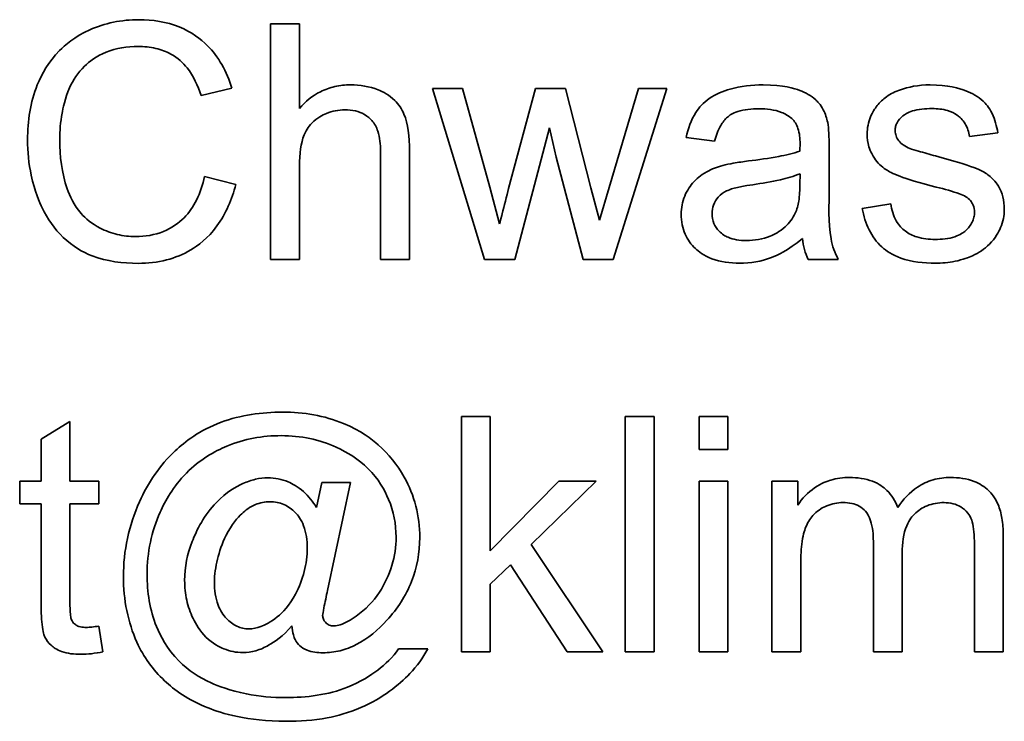
# Model space of a CAD drawing. Units: millimetres. Extents: x -18 to 2518, y -454 to 2362.
# Drawn here: x 2354 to 2360, y 1326 to 1331 of the extents above; entities that cross this region are included whole.
import ezdxf

# ---------------------------------------------------------------- set-up
doc = ezdxf.new("R2010")
doc.units = ezdxf.units.MM
doc.layers.add('Widoczne (ISO)', color=7, linetype='Continuous', lineweight=35, true_color=0xe60000)

msp = doc.modelspace()

# ---------------------------------------------------------------- linework, layer by layer
at = {"layer": 'Widoczne (ISO)'}
for p, q in [((2355.4177, 1330.4768), (2355.2337, 1330.4768)), ((2355.2337, 1330.4768), (2355.2337, 1328.9768)), ((2355.4177, 1329.9383), (2355.4177, 1330.4768)), ((2354.7912, 1330.0194), (2354.9867, 1330.0663)), ((2356.4559, 1330.064), (2356.2661, 1330.064)), ((2356.2661, 1330.064), (2356.5965, 1328.9768)), ((2356.6296, 1329.4364), (2356.4559, 1330.064)), ((2356.9223, 1330.064), (2356.7497, 1329.4272)), ((2357.1121, 1330.064), (2356.9223, 1330.064)), ((2357.2745, 1329.4329), (2357.1121, 1330.064)), ((2357.5774, 1330.064), (2357.3899, 1329.4352)), ((2357.4151, 1328.9768), (2357.7569, 1330.064)), ((2357.7569, 1330.064), (2357.5774, 1330.064)), ((2356.7886, 1328.9768), (2357.0104, 1329.8136)), ((2357.0104, 1329.8136), (2357.0527, 1329.6273)), ((2357.8815, 1329.753), (2358.0622, 1329.729)), ((2359.6857, 1329.7588), (2359.8663, 1329.7828)), ((2355.9345, 1329.665), (2355.9345, 1328.9768)), ((2356.1186, 1328.9768), (2356.1186, 1329.665)), ((2357.0527, 1329.6273), (2357.2253, 1328.9768)), ((2358.7916, 1329.4318), (2358.7916, 1329.6776)), ((2355.4177, 1328.9768), (2355.4177, 1329.5713)), ((2355.0119, 1329.4535), (2354.8129, 1329.5038)), ((2358.6064, 1329.5221), (2358.6052, 1329.4546)), ((2356.6925, 1329.2031), (2356.6296, 1329.4364)), ((2357.3282, 1329.226), (2357.2745, 1329.4329)), ((2357.3899, 1329.4352), (2357.3282, 1329.226)), ((2359.1849, 1329.33), (2359.0031, 1329.3014)), ((2355.2337, 1328.9768), (2355.4177, 1328.9768)), ((2355.9345, 1328.9768), (2356.1186, 1328.9768)), ((2356.5965, 1328.9768), (2356.7886, 1328.9768)), ((2357.2253, 1328.9768), (2357.4151, 1328.9768)), ((2358.6578, 1328.9768), (2358.8499, 1328.9768)), ((2353.9558, 1327.9436), (2353.7717, 1327.8327)), ((2353.9558, 1327.564), (2353.9558, 1327.9436)), ((2356.6334, 1327.9768), (2356.4493, 1327.9768)), ((2356.4493, 1327.9768), (2356.4493, 1326.4768)), ((2356.6334, 1327.1216), (2356.6334, 1327.9768)), ((2357.6761, 1327.9768), (2357.492, 1327.9768)), ((2357.492, 1327.9768), (2357.492, 1326.4768)), ((2357.6761, 1326.4768), (2357.6761, 1327.9768)), ((2358.1471, 1327.9768), (2357.963, 1327.9768)), ((2357.963, 1327.9768), (2357.963, 1327.7652)), ((2358.1471, 1327.7652), (2358.1471, 1327.9768)), ((2353.7717, 1327.8327), (2353.7717, 1327.564)), ((2357.963, 1327.7652), (2358.1471, 1327.7652)), ((2353.7717, 1327.564), (2353.6357, 1327.564)), ((2353.6357, 1327.564), (2353.6357, 1327.4211)), ((2354.1399, 1327.564), (2353.9558, 1327.564)), ((2354.1399, 1327.4211), (2354.1399, 1327.564)), ((2355.561, 1327.556), (2355.5255, 1327.3971)), ((2355.7439, 1327.556), (2355.561, 1327.556)), ((2355.5964, 1326.8689), (2355.7439, 1327.556)), ((2357.069, 1327.564), (2356.6334, 1327.1216)), ((2356.8929, 1327.1604), (2357.3079, 1327.564)), ((2357.3079, 1327.564), (2357.069, 1327.564)), ((2358.1471, 1327.564), (2357.963, 1327.564)), ((2357.963, 1327.564), (2357.963, 1326.4768)), ((2358.1471, 1326.4768), (2358.1471, 1327.564)), ((2358.5918, 1327.564), (2358.4272, 1327.564)), ((2358.4272, 1327.564), (2358.4272, 1326.4768)), ((2358.5918, 1327.4108), (2358.5918, 1327.564)), ((2353.6357, 1327.4211), (2353.7717, 1327.4211)), ((2353.7717, 1327.4211), (2353.7717, 1326.7946)), ((2353.9558, 1326.7843), (2353.9558, 1327.4211)), ((2353.9558, 1327.4211), (2354.1399, 1327.4211)), ((2359.0732, 1327.1822), (2359.0732, 1326.4768)), ((2359.9009, 1326.4768), (2359.9009, 1327.2222)), ((2357.3502, 1326.4768), (2356.8929, 1327.1604)), ((2359.7168, 1327.1616), (2359.7168, 1326.4768)), ((2359.2572, 1326.4768), (2359.2572, 1327.1079)), ((2356.6334, 1326.9078), (2356.7614, 1327.0324)), ((2356.7614, 1327.0324), (2357.1227, 1326.4768)), ((2358.6113, 1326.4768), (2358.6113, 1327.0404)), ((2356.6334, 1326.4768), (2356.6334, 1326.9078)), ((2354.1662, 1326.4779), (2354.1399, 1326.6414)), ((2356.2344, 1326.4962), (2356.0492, 1326.4962)), ((2356.4493, 1326.4768), (2356.6334, 1326.4768)), ((2357.1227, 1326.4768), (2357.3502, 1326.4768)), ((2357.492, 1326.4768), (2357.6761, 1326.4768)), ((2357.963, 1326.4768), (2358.1471, 1326.4768)), ((2358.4272, 1326.4768), (2358.6113, 1326.4768)), ((2359.0732, 1326.4768), (2359.2572, 1326.4768)), ((2359.7168, 1326.4768), (2359.9009, 1326.4768))]:
    msp.add_line(p, q, dxfattribs=at)
for points, knots in [([(2354.3945, 1330.503), (2354.3399, 1330.503), (2354.2857, 1330.4979), (2354.1803, 1330.4761), (2354.1302, 1330.46), (2353.9838, 1330.3943), (2353.923, 1330.3408), (2353.8193, 1330.2357), (2353.7757, 1330.156), (2353.7032, 1329.9768), (2353.6857, 1329.8577), (2353.6857, 1329.7382)], [-0.07915099, -0.07915099, -0.07915099, -0.07915099, -0.07377471, -0.07377471, -0.06856299, -0.06856299, -0.05797639, -0.05797639, -0.03584761, -0.03584761, 0, 0, 0, 0]), ([(2354.9867, 1330.0663), (2354.9713, 1330.1188), (2354.9507, 1330.1696), (2354.8979, 1330.2617), (2354.8671, 1330.3023), (2354.7882, 1330.3804), (2354.7304, 1330.4246), (2354.57, 1330.4899), (2354.4826, 1330.503), (2354.3945, 1330.503)], [-0.09727925, -0.09727925, -0.09727925, -0.09727925, -0.07387922, -0.07387922, -0.05191123, -0.05191123, -0.02642889, -0.02642889, 0, 0, 0, 0]), ([(2353.8903, 1329.7393), (2353.8903, 1329.7958), (2353.8954, 1329.8519), (2353.9109, 1329.934), (2353.925, 1330.0045), (2353.9758, 1330.1204), (2354.0073, 1330.1666), (2354.0802, 1330.2373), (2354.1243, 1330.2715), (2354.2509, 1330.3226), (2354.3203, 1330.3327), (2354.3899, 1330.3327)], [-0.1629164, -0.1629164, -0.1629164, -0.1629164, -0.0977781, -0.0977781, -0.0664923, -0.0664923, -0.0409156, -0.0409156, -0.0208804, -0.0208804, 0, 0, 0, 0]), ([(2354.3899, 1330.3327), (2354.4279, 1330.3327), (2354.4659, 1330.3291), (2354.5366, 1330.3128), (2354.5688, 1330.3009), (2354.6452, 1330.2588), (2354.6776, 1330.227), (2354.7426, 1330.1449), (2354.771, 1330.0822), (2354.7912, 1330.0194)], [-0.04728924, -0.04728924, -0.04728924, -0.04728924, -0.03894819, -0.03894819, -0.03135484, -0.03135484, -0.01976948, -0.01976948, 0, 0, 0, 0]), ([(2355.7436, 1330.088), (2355.7096, 1330.088), (2355.6759, 1330.0847), (2355.6111, 1330.0701), (2355.5807, 1330.0593), (2355.4998, 1330.0187), (2355.4556, 1329.9822), (2355.4177, 1329.9383)], [-0.03732018, -0.03732018, -0.03732018, -0.03732018, -0.02713285, -0.02713285, -0.01739224, -0.01739224, 0, 0, 0, 0]), ([(2356.1186, 1329.665), (2356.1186, 1329.7597), (2356.1085, 1329.842), (2356.0698, 1329.9345), (2356.0501, 1329.9637), (2355.9899, 1330.0228), (2355.95, 1330.0439), (2355.8627, 1330.0792), (2355.8033, 1330.088), (2355.7436, 1330.088)], [-0.04946299, -0.04946299, -0.04946299, -0.04946299, -0.03578125, -0.03578125, -0.02822505, -0.02822505, -0.01791699, -0.01791699, 0, 0, 0, 0]), ([(2358.3709, 1330.088), (2358.3002, 1330.088), (2358.2283, 1330.0807), (2358.1175, 1330.0488), (2358.0699, 1330.03), (2357.9898, 1329.9745), (2357.9633, 1329.945), (2357.9119, 1329.8643), (2357.8931, 1329.8087), (2357.8815, 1329.753)], [-0.06259246, -0.06259246, -0.06259246, -0.06259246, -0.04177957, -0.04177957, -0.02867644, -0.02867644, -0.01704471, -0.01704471, 0, 0, 0, 0]), ([(2358.7825, 1329.8479), (2358.7765, 1329.8759), (2358.7676, 1329.9033), (2358.7361, 1329.9643), (2358.7156, 1329.9845), (2358.6771, 1330.0195), (2358.6403, 1330.0387), (2358.5708, 1330.0659), (2358.5038, 1330.088), (2358.3709, 1330.088)], [-0.1082286, -0.1082286, -0.1082286, -0.1082286, -0.097837, -0.097837, -0.0832807, -0.0832807, -0.0398714, -0.0398714, 0, 0, 0, 0]), ([(2359.4353, 1330.088), (2359.3568, 1330.088), (2359.2961, 1330.0746), (2359.215, 1330.046), (2359.1835, 1330.0318), (2359.1575, 1330.0126)], [-0.02585515, -0.02585515, -0.02585515, -0.02585515, -0.00969993, -0.00969993, 0, 0, 0, 0]), ([(2359.8663, 1329.7828), (2359.8594, 1329.825), (2359.8481, 1329.868), (2359.8105, 1329.9455), (2359.7893, 1329.9691), (2359.7407, 1330.0135), (2359.7021, 1330.0344), (2359.6204, 1330.0663), (2359.5483, 1330.088), (2359.4353, 1330.088)], [-0.1004853, -0.1004853, -0.1004853, -0.1004853, -0.083283, -0.083283, -0.0658456, -0.0658456, -0.0339042, -0.0339042, 0, 0, 0, 0]), ([(2359.1575, 1330.0126), (2359.135, 1329.9964), (2359.115, 1329.9776), (2359.0822, 1329.9366), (2359.0669, 1329.9126), (2359.0408, 1329.8499), (2359.034, 1329.813), (2359.034, 1329.7748)], [-0.03030333, -0.03030333, -0.03030333, -0.03030333, -0.02038896, -0.02038896, -0.01146085, -0.01146085, 0, 0, 0, 0]), ([(2358.0622, 1329.729), (2358.071, 1329.7634), (2358.0835, 1329.7989), (2358.113, 1329.8497), (2358.1273, 1329.8683), (2358.1573, 1329.8939), (2358.1771, 1329.9076), (2358.2503, 1329.9314), (2358.2974, 1329.936), (2358.3446, 1329.936)], [-0.06790998, -0.06790998, -0.06790998, -0.06790998, -0.04241937, -0.04241937, -0.02581325, -0.02581325, -0.01416509, -0.01416509, 0, 0, 0, 0]), ([(2358.3446, 1329.936), (2358.3927, 1329.936), (2358.4437, 1329.9304), (2358.5125, 1329.9032), (2358.5347, 1329.8904), (2358.5538, 1329.8731)], [-0.02219324, -0.02219324, -0.02219324, -0.02219324, -0.0077339, -0.0077339, 0, 0, 0, 0]), ([(2359.2123, 1329.7965), (2359.2123, 1329.8052), (2359.2133, 1329.8139), (2359.2175, 1329.8309), (2359.2206, 1329.839), (2359.2336, 1329.8638), (2359.2467, 1329.8784), (2359.2724, 1329.8997), (2359.2897, 1329.9122), (2359.3594, 1329.9333), (2359.4038, 1329.9371), (2359.4479, 1329.9371)], [-0.0543707, -0.0543707, -0.0543707, -0.0543707, -0.04730017, -0.04730017, -0.04024115, -0.04024115, -0.02463176, -0.02463176, -0.01322642, -0.01322642, 0, 0, 0, 0]), ([(2359.4479, 1329.9371), (2359.4808, 1329.9371), (2359.5149, 1329.9338), (2359.5692, 1329.9177), (2359.5907, 1329.9078), (2359.6235, 1329.8834), (2359.6422, 1329.8667), (2359.6728, 1329.8152), (2359.6814, 1329.7875), (2359.6857, 1329.7588)], [-0.04833, -0.04833, -0.04833, -0.04833, -0.03065076, -0.03065076, -0.01795645, -0.01795645, -0.00870258, -0.00870258, 0, 0, 0, 0]), ([(2355.4177, 1329.5713), (2355.4177, 1329.6496), (2355.4264, 1329.718), (2355.4565, 1329.7912), (2355.4715, 1329.819), (2355.5294, 1329.8773), (2355.5652, 1329.8957), (2355.627, 1329.9215), (2355.6657, 1329.9291), (2355.7059, 1329.9291)], [-0.04293728, -0.04293728, -0.04293728, -0.04293728, -0.02692909, -0.02692909, -0.02006559, -0.02006559, -0.01206214, -0.01206214, 0, 0, 0, 0]), ([(2355.7059, 1329.9291), (2355.7288, 1329.9291), (2355.7519, 1329.927), (2355.7943, 1329.9172), (2355.8135, 1329.9101), (2355.8546, 1329.8867), (2355.8701, 1329.8715), (2355.8964, 1329.8413), (2355.9084, 1329.8181), (2355.9303, 1329.7531), (2355.9345, 1329.7075), (2355.9345, 1329.665)], [-0.031566, -0.031566, -0.031566, -0.031566, -0.02796526, -0.02796526, -0.02473915, -0.02473915, -0.02053292, -0.02053292, -0.01275284, -0.01275284, 0, 0, 0, 0]), ([(2358.5538, 1329.8731), (2358.5628, 1329.8652), (2358.5704, 1329.8561), (2358.5838, 1329.8349), (2358.5891, 1329.8229), (2358.6033, 1329.7802), (2358.6064, 1329.746), (2358.6064, 1329.7142)], [-0.01704314, -0.01704314, -0.01704314, -0.01704314, -0.01346455, -0.01346455, -0.0095512, -0.0095512, 0, 0, 0, 0]), ([(2358.7916, 1329.6776), (2358.7916, 1329.7107), (2358.7911, 1329.7481), (2358.7881, 1329.8042), (2358.7861, 1329.8291), (2358.7825, 1329.8479)], [-0.01414518, -0.01414518, -0.01414518, -0.01414518, -0.00576954, -0.00576954, 0, 0, 0, 0]), ([(2359.034, 1329.7748), (2359.034, 1329.7473), (2359.0377, 1329.7204), (2359.0554, 1329.6612), (2359.0697, 1329.6365), (2359.0997, 1329.5917), (2359.1245, 1329.5678), (2359.187, 1329.5264), (2359.2497, 1329.4946), (2359.4742, 1329.4375)], [-0.1896975, -0.1896975, -0.1896975, -0.1896975, -0.1634666, -0.1634666, -0.1305477, -0.1305477, -0.0694836, -0.0694836, 0, 0, 0, 0]), ([(2359.2352, 1329.7325), (2359.2279, 1329.7416), (2359.222, 1329.7517), (2359.2142, 1329.7737), (2359.2123, 1329.7849), (2359.2123, 1329.7965)], [-0.006993595, -0.006993595, -0.006993595, -0.006993595, -0.003469824, -0.003469824, 0, 0, 0, 0]), ([(2353.6857, 1329.7382), (2353.6857, 1329.6624), (2353.6931, 1329.5872), (2353.7314, 1329.4099), (2353.764, 1329.3369), (2353.8129, 1329.2346), (2353.8566, 1329.1707), (2353.9738, 1329.0586), (2354.0355, 1329.0232), (2354.1903, 1328.964), (2354.2921, 1328.9516), (2354.3911, 1328.9516)], [-0.0825732, -0.0825732, -0.0825732, -0.0825732, -0.07654726, -0.07654726, -0.06815439, -0.06815439, -0.04965235, -0.04965235, -0.02969564, -0.02969564, 0, 0, 0, 0]), ([(2354.3739, 1329.122), (2354.3345, 1329.122), (2354.2954, 1329.1263), (2354.2191, 1329.1447), (2354.1827, 1329.1584), (2354.0942, 1329.2042), (2354.0565, 1329.236), (2353.981, 1329.3222), (2353.9549, 1329.3802), (2353.9031, 1329.5265), (2353.8903, 1329.634), (2353.8903, 1329.7393)], [-0.0683127, -0.0683127, -0.0683127, -0.0683127, -0.06212993, -0.06212993, -0.05600364, -0.05600364, -0.04652152, -0.04652152, -0.03160853, -0.03160853, 0, 0, 0, 0]), ([(2358.6064, 1329.7142), (2358.6064, 1329.7095), (2358.6062, 1329.7013), (2358.6059, 1329.6874), (2358.6055, 1329.6758), (2358.6052, 1329.6662)], [-0.004156718, -0.004156718, -0.004156718, -0.004156718, -0.002878805, -0.002878805, 0, 0, 0, 0]), ([(2359.3061, 1329.6833), (2359.2914, 1329.6891), (2359.2768, 1329.6963), (2359.2529, 1329.7128), (2359.243, 1329.7218), (2359.2352, 1329.7325)], [-0.008707503, -0.008707503, -0.008707503, -0.008707503, -0.003966677, -0.003966677, 0, 0, 0, 0]), ([(2359.4684, 1329.6353), (2359.4354, 1329.6445), (2359.3937, 1329.6563), (2359.3424, 1329.6715), (2359.3179, 1329.6789), (2359.3061, 1329.6833)], [-0.01077527, -0.01077527, -0.01077527, -0.01077527, -0.00377927, -0.00377927, 0, 0, 0, 0]), ([(2358.6052, 1329.6662), (2358.5635, 1329.6517), (2358.5137, 1329.6404), (2358.4082, 1329.6202), (2358.3401, 1329.6107), (2358.2771, 1329.6033)], [-0.03215365, -0.03215365, -0.03215365, -0.03215365, -0.0190186, -0.0190186, 0, 0, 0, 0]), ([(2359.9075, 1329.2957), (2359.9075, 1329.3225), (2359.9048, 1329.3495), (2359.8925, 1329.3991), (2359.8836, 1329.4215), (2359.8619, 1329.4575), (2359.8417, 1329.4876), (2359.7676, 1329.5421), (2359.7093, 1329.5719), (2359.4684, 1329.6353)], [-0.3895857, -0.3895857, -0.3895857, -0.3895857, -0.2668652, -0.2668652, -0.1557379, -0.1557379, -0.0747121, -0.0747121, 0, 0, 0, 0]), ([(2358.1136, 1329.5747), (2358.0784, 1329.5655), (2358.0445, 1329.5524), (2357.9699, 1329.5111), (2357.9446, 1329.4867), (2357.9076, 1329.4465), (2357.8865, 1329.4151), (2357.8565, 1329.3431), (2357.8495, 1329.304), (2357.8495, 1329.2637)], [-0.03578706, -0.03578706, -0.03578706, -0.03578706, -0.03048975, -0.03048975, -0.02339172, -0.02339172, -0.01209324, -0.01209324, 0, 0, 0, 0]), ([(2358.2771, 1329.6033), (2358.246, 1329.5994), (2358.2124, 1329.5947), (2358.1598, 1329.5855), (2358.1349, 1329.5806), (2358.1136, 1329.5747)], [-0.01610645, -0.01610645, -0.01610645, -0.01610645, -0.00661295, -0.00661295, 0, 0, 0, 0]), ([(2354.8129, 1329.5038), (2354.8018, 1329.4525), (2354.7856, 1329.4016), (2354.7414, 1329.313), (2354.7153, 1329.2748), (2354.6491, 1329.2084), (2354.6055, 1329.177), (2354.4953, 1329.1316), (2354.4351, 1329.122), (2354.3739, 1329.122)], [-0.07222499, -0.07222499, -0.07222499, -0.07222499, -0.05287085, -0.05287085, -0.0357447, -0.0357447, -0.01836626, -0.01836626, 0, 0, 0, 0]), ([(2358.3057, 1329.4524), (2358.3631, 1329.4606), (2358.4243, 1329.471), (2358.5219, 1329.4936), (2358.5673, 1329.5061), (2358.6064, 1329.5221)], [-0.03016855, -0.03016855, -0.03016855, -0.03016855, -0.01267045, -0.01267045, 0, 0, 0, 0]), ([(2354.3911, 1328.9516), (2354.4516, 1328.9516), (2354.512, 1328.958), (2354.6255, 1328.9872), (2354.6774, 1329.0085), (2354.7709, 1329.0647), (2354.8338, 1329.1101), (2354.9499, 1329.2682), (2354.9876, 1329.3592), (2355.0119, 1329.4535)], [-0.1249782, -0.1249782, -0.1249782, -0.1249782, -0.0907931, -0.0907931, -0.0588299, -0.0588299, -0.0292079, -0.0292079, 0, 0, 0, 0]), ([(2358.0462, 1329.2683), (2358.0462, 1329.287), (2358.0491, 1329.3053), (2358.0622, 1329.3415), (2358.0725, 1329.3589), (2358.1001, 1329.3902), (2358.1177, 1329.4029), (2358.156, 1329.4215), (2358.195, 1329.4369), (2358.3057, 1329.4524)], [-0.1318599, -0.1318599, -0.1318599, -0.1318599, -0.1013225, -0.1013225, -0.0692861, -0.0692861, -0.0335457, -0.0335457, 0, 0, 0, 0]), ([(2358.6052, 1329.4546), (2358.6052, 1329.4197), (2358.6034, 1329.3826), (2358.5936, 1329.322), (2358.5868, 1329.2945), (2358.5755, 1329.2706)], [-0.01844987, -0.01844987, -0.01844987, -0.01844987, -0.00792876, -0.00792876, 0, 0, 0, 0]), ([(2359.4742, 1329.4375), (2359.5248, 1329.4248), (2359.5816, 1329.4094), (2359.6363, 1329.3891), (2359.6521, 1329.3826), (2359.6628, 1329.3758)], [-0.01442949, -0.01442949, -0.01442949, -0.01442949, -0.00379745, -0.00379745, 0, 0, 0, 0]), ([(2356.7497, 1329.4272), (2356.7379, 1329.3808), (2356.7212, 1329.3153), (2356.7069, 1329.2591), (2356.6949, 1329.2119), (2356.6925, 1329.2031)], [-0.01783913, -0.01783913, -0.01783913, -0.01783913, -0.00273411, -0.00273411, 0, 0, 0, 0]), ([(2358.8499, 1328.9768), (2358.8275, 1329.0179), (2358.8118, 1329.0615), (2358.7848, 1329.2141), (2358.7916, 1329.3237), (2358.7916, 1329.4318)], [-0.04649923, -0.04649923, -0.04649923, -0.04649923, -0.03243457, -0.03243457, 0, 0, 0, 0]), ([(2359.6628, 1329.3758), (2359.6732, 1329.3688), (2359.6829, 1329.3607), (2359.6987, 1329.3424), (2359.7048, 1329.3327), (2359.7151, 1329.3078), (2359.7177, 1329.2928), (2359.7177, 1329.2774)], [-0.01185469, -0.01185469, -0.01185469, -0.01185469, -0.00808994, -0.00808994, -0.0046076, -0.0046076, 0, 0, 0, 0]), ([(2359.4673, 1329.1037), (2359.4282, 1329.1037), (2359.3879, 1329.1078), (2359.3234, 1329.1279), (2359.2979, 1329.1402), (2359.2576, 1329.1715), (2359.2366, 1329.1921), (2359.2004, 1329.2559), (2359.19, 1329.2926), (2359.1849, 1329.33)], [-0.05390255, -0.05390255, -0.05390255, -0.05390255, -0.03542055, -0.03542055, -0.02199773, -0.02199773, -0.0113176, -0.0113176, 0, 0, 0, 0]), ([(2357.8495, 1329.2637), (2357.8495, 1329.2414), (2357.8515, 1329.2192), (2357.8599, 1329.1767), (2357.8661, 1329.1567), (2357.8901, 1329.1022), (2357.9124, 1329.0716), (2357.9594, 1329.0269), (2357.9914, 1329.0009), (2358.0995, 1328.96), (2358.1613, 1328.9527), (2358.2211, 1328.9527)], [-0.08652933, -0.08652933, -0.08652933, -0.08652933, -0.07240438, -0.07240438, -0.05904127, -0.05904127, -0.03463088, -0.03463088, -0.0179382, -0.0179382, 0, 0, 0, 0]), ([(2358.2645, 1329.0968), (2358.2432, 1329.0968), (2358.2216, 1329.0982), (2358.1824, 1329.1051), (2358.1644, 1329.11), (2358.1301, 1329.1247), (2358.1101, 1329.1363), (2358.0769, 1329.1707), (2358.0658, 1329.187), (2358.0498, 1329.2255), (2358.0462, 1329.2466), (2358.0462, 1329.2683)], [-0.03837437, -0.03837437, -0.03837437, -0.03837437, -0.0289785, -0.0289785, -0.02084413, -0.02084413, -0.01250538, -0.01250538, -0.00650351, -0.00650351, 0, 0, 0, 0]), ([(2358.5755, 1329.2706), (2358.5599, 1329.2379), (2358.5388, 1329.2092), (2358.4767, 1329.1525), (2358.4392, 1329.1345), (2358.3684, 1329.1053), (2358.317, 1329.0968), (2358.2645, 1329.0968)], [-0.02848111, -0.02848111, -0.02848111, -0.02848111, -0.02298896, -0.02298896, -0.01573618, -0.01573618, 0, 0, 0, 0]), ([(2359.0031, 1329.3014), (2359.0116, 1329.2542), (2359.0253, 1329.2077), (2359.0668, 1329.1235), (2359.0934, 1329.0869), (2359.1551, 1329.0309), (2359.1928, 1329.005), (2359.3176, 1328.9607), (2359.3951, 1328.9527), (2359.4684, 1328.9527)], [-0.08375952, -0.08375952, -0.08375952, -0.08375952, -0.06120212, -0.06120212, -0.03963974, -0.03963974, -0.02199572, -0.02199572, 0, 0, 0, 0]), ([(2359.7177, 1329.2774), (2359.7177, 1329.2664), (2359.7165, 1329.2555), (2359.7117, 1329.2342), (2359.708, 1329.224), (2359.693, 1329.193), (2359.6778, 1329.1749), (2359.6485, 1329.149), (2359.6282, 1329.1332), (2359.553, 1329.1078), (2359.5087, 1329.1037), (2359.4673, 1329.1037)], [-0.05680803, -0.05680803, -0.05680803, -0.05680803, -0.04880107, -0.04880107, -0.04088939, -0.04088939, -0.02374443, -0.02374443, -0.01241888, -0.01241888, 0, 0, 0, 0]), ([(2359.4684, 1328.9527), (2359.5104, 1328.9527), (2359.5523, 1328.9563), (2359.6442, 1328.9748), (2359.681, 1328.9894), (2359.7445, 1329.0184), (2359.7815, 1329.0423), (2359.8513, 1329.1115), (2359.8721, 1329.1511), (2359.8996, 1329.2163), (2359.9075, 1329.2552), (2359.9075, 1329.2957)], [-0.03643318, -0.03643318, -0.03643318, -0.03643318, -0.03294922, -0.03294922, -0.02864058, -0.02864058, -0.02122951, -0.02122951, -0.01214946, -0.01214946, 0, 0, 0, 0]), ([(2358.2211, 1328.9527), (2358.2908, 1328.9527), (2358.3588, 1328.9637), (2358.4602, 1329.0018), (2358.528, 1329.0317), (2358.6213, 1329.1105)], [-0.1026974, -0.1026974, -0.1026974, -0.1026974, -0.0366339, -0.0366339, 0, 0, 0, 0]), ([(2358.6213, 1329.1105), (2358.6238, 1329.0863), (2358.628, 1329.0622), (2358.6403, 1329.0174), (2358.6479, 1328.9966), (2358.6578, 1328.9768)], [-0.01394209, -0.01394209, -0.01394209, -0.01394209, -0.00664884, -0.00664884, 0, 0, 0, 0]), ([(2355.3106, 1328.0042), (2355.1772, 1328.0042), (2355.0439, 1327.9859), (2354.781, 1327.888), (2354.6881, 1327.8157), (2354.528, 1327.6658), (2354.4538, 1327.5549), (2354.3982, 1327.4325)], [-0.08888019, -0.08888019, -0.08888019, -0.08888019, -0.06578281, -0.06578281, -0.04030838, -0.04030838, 0, 0, 0, 0]), ([(2356.0846, 1327.5903), (2356.0408, 1327.6676), (2355.9865, 1327.7368), (2355.8796, 1327.831), (2355.8083, 1327.8862), (2355.5749, 1327.9826), (2355.4441, 1328.0042), (2355.3106, 1328.0042)], [-0.1348557, -0.1348557, -0.1348557, -0.1348557, -0.0757503, -0.0757503, -0.0400569, -0.0400569, 0, 0, 0, 0]), ([(2354.4474, 1326.9718), (2354.4474, 1327.0404), (2354.4541, 1327.1083), (2354.4821, 1327.2416), (2354.5029, 1327.3056), (2354.562, 1327.4377), (2354.612, 1327.5296), (2354.7823, 1327.7015), (2354.8764, 1327.7545), (2355.0663, 1327.8336), (2355.1821, 1327.8544), (2355.3014, 1327.8544)], [-0.1338806, -0.1338806, -0.1338806, -0.1338806, -0.1106879, -0.1106879, -0.0878116, -0.0878116, -0.0617408, -0.0617408, -0.0358159, -0.0358159, 0, 0, 0, 0]), ([(2355.3014, 1327.8544), (2355.3629, 1327.8544), (2355.424, 1327.8486), (2355.5422, 1327.8239), (2355.5982, 1327.8056), (2355.7233, 1327.7484), (2355.7943, 1327.704), (2355.9199, 1327.5799), (2355.9597, 1327.5106), (2356.0177, 1327.3718), (2356.0332, 1327.2917), (2356.0332, 1327.2085)], [-0.09309453, -0.09309453, -0.09309453, -0.09309453, -0.07827544, -0.07827544, -0.06397204, -0.06397204, -0.04511236, -0.04511236, -0.02496161, -0.02496161, 0, 0, 0, 0]), ([(2355.2168, 1327.5857), (2355.1902, 1327.5857), (2355.164, 1327.5826), (2355.1104, 1327.5702), (2355.0836, 1327.5608), (2355.0143, 1327.5295), (2354.9519, 1327.4961), (2354.8119, 1327.3499), (2354.7625, 1327.2526), (2354.7035, 1327.1002), (2354.6864, 1327.018), (2354.6864, 1326.9329)], [-0.09120931, -0.09120931, -0.09120931, -0.09120931, -0.08028064, -0.08028064, -0.06862209, -0.06862209, -0.04902384, -0.04902384, -0.02551149, -0.02551149, 0, 0, 0, 0]), ([(2355.5255, 1327.3971), (2355.503, 1327.4342), (2355.4762, 1327.4687), (2355.4065, 1327.5314), (2355.3716, 1327.5489), (2355.3045, 1327.577), (2355.2616, 1327.5857), (2355.2168, 1327.5857)], [-0.02902785, -0.02902785, -0.02902785, -0.02902785, -0.02180766, -0.02180766, -0.01341826, -0.01341826, 0, 0, 0, 0]), ([(2356.1841, 1327.2062), (2356.1841, 1327.2739), (2356.1762, 1327.3407), (2356.1425, 1327.4709), (2356.1174, 1327.5322), (2356.0846, 1327.5903)], [-0.04033913, -0.04033913, -0.04033913, -0.04033913, -0.02002913, -0.02002913, 0, 0, 0, 0]), ([(2358.9211, 1327.588), (2358.8806, 1327.588), (2358.8406, 1327.583), (2358.7804, 1327.5648), (2358.7428, 1327.5513), (2358.6561, 1327.4918), (2358.6202, 1327.455), (2358.5918, 1327.4108)], [-0.06019789, -0.06019789, -0.06019789, -0.06019789, -0.03153946, -0.03153946, -0.01574069, -0.01574069, 0, 0, 0, 0]), ([(2359.2287, 1327.3971), (2359.2213, 1327.4179), (2359.2118, 1327.4379), (2359.1886, 1327.4746), (2359.1752, 1327.491), (2359.1382, 1327.5266), (2359.1092, 1327.5479), (2359.022, 1327.5816), (2358.971, 1327.588), (2358.9211, 1327.588)], [-0.04690968, -0.04690968, -0.04690968, -0.04690968, -0.0372989, -0.0372989, -0.02802384, -0.02802384, -0.01495587, -0.01495587, 0, 0, 0, 0]), ([(2359.5648, 1327.588), (2359.527, 1327.588), (2359.4896, 1327.5832), (2359.418, 1327.5622), (2359.3851, 1327.5467), (2359.304, 1327.4925), (2359.2627, 1327.4474), (2359.2287, 1327.3971)], [-0.04059533, -0.04059533, -0.04059533, -0.04059533, -0.02925116, -0.02925116, -0.0182111, -0.0182111, 0, 0, 0, 0]), ([(2359.9009, 1327.2222), (2359.9009, 1327.2575), (2359.8986, 1327.2935), (2359.8873, 1327.3583), (2359.8793, 1327.3881), (2359.8485, 1327.46), (2359.8253, 1327.487), (2359.7812, 1327.5297), (2359.7502, 1327.549), (2359.6679, 1327.5813), (2359.6159, 1327.588), (2359.5648, 1327.588)], [-0.04374466, -0.04374466, -0.04374466, -0.04374466, -0.03836997, -0.03836997, -0.03374804, -0.03374804, -0.02648371, -0.02648371, -0.01534397, -0.01534397, 0, 0, 0, 0]), ([(2354.3982, 1327.4325), (2354.3647, 1327.3579), (2354.3391, 1327.2805), (2354.3048, 1327.1202), (2354.2965, 1327.039), (2354.2965, 1326.9569)], [-0.04918211, -0.04918211, -0.04918211, -0.04918211, -0.02461654, -0.02461654, 0, 0, 0, 0]), ([(2354.8761, 1326.9204), (2354.8761, 1326.9695), (2354.8838, 1327.0192), (2354.9072, 1327.114), (2354.9246, 1327.168), (2354.9862, 1327.2906), (2355.0254, 1327.333), (2355.0736, 1327.379), (2355.1016, 1327.4002), (2355.1668, 1327.4275), (2355.1981, 1327.4337), (2355.2306, 1327.4337)], [-0.05168299, -0.05168299, -0.05168299, -0.05168299, -0.04255048, -0.04255048, -0.03352622, -0.03352622, -0.02119405, -0.02119405, -0.00975187, -0.00975187, 0, 0, 0, 0]), ([(2355.2306, 1327.4337), (2355.2458, 1327.4337), (2355.261, 1327.4323), (2355.2905, 1327.4264), (2355.3045, 1327.422), (2355.3463, 1327.4038), (2355.3708, 1327.3857), (2355.408, 1327.3469), (2355.4288, 1327.3212), (2355.4613, 1327.2363), (2355.4672, 1327.188), (2355.4672, 1327.141)], [-0.0620972, -0.0620972, -0.0620972, -0.0620972, -0.05334914, -0.05334914, -0.04488311, -0.04488311, -0.02722698, -0.02722698, -0.01409836, -0.01409836, 0, 0, 0, 0]), ([(2358.6113, 1327.0404), (2358.6113, 1327.0863), (2358.6134, 1327.1358), (2358.6273, 1327.2305), (2358.6377, 1327.2606), (2358.6585, 1327.3083), (2358.6747, 1327.3331), (2358.7231, 1327.3819), (2358.7536, 1327.398), (2358.8095, 1327.4214), (2358.8441, 1327.428), (2358.8799, 1327.428)], [-0.03207886, -0.03207886, -0.03207886, -0.03207886, -0.02817128, -0.02817128, -0.02394486, -0.02394486, -0.01818895, -0.01818895, -0.01075198, -0.01075198, 0, 0, 0, 0]), ([(2358.8799, 1327.428), (2358.8988, 1327.428), (2358.9179, 1327.4264), (2358.9523, 1327.4191), (2358.9679, 1327.4138), (2358.9981, 1327.3977), (2359.0118, 1327.3867), (2359.0339, 1327.3601), (2359.046, 1327.3408), (2359.0691, 1327.2712), (2359.0732, 1327.2248), (2359.0732, 1327.1822)], [-0.05120276, -0.05120276, -0.05120276, -0.05120276, -0.04082982, -0.04082982, -0.03180768, -0.03180768, -0.0219288, -0.0219288, -0.01278624, -0.01278624, 0, 0, 0, 0]), ([(2359.2572, 1327.1079), (2359.2572, 1327.1693), (2359.2648, 1327.2299), (2359.3031, 1327.3209), (2359.3237, 1327.3431), (2359.3588, 1327.3775), (2359.3853, 1327.3955), (2359.4499, 1327.422), (2359.4864, 1327.428), (2359.5236, 1327.428)], [-0.03221074, -0.03221074, -0.03221074, -0.03221074, -0.02591348, -0.02591348, -0.02093871, -0.02093871, -0.01116604, -0.01116604, 0, 0, 0, 0]), ([(2359.5236, 1327.428), (2359.5429, 1327.428), (2359.5621, 1327.4259), (2359.5983, 1327.4164), (2359.6149, 1327.4095), (2359.6442, 1327.3917), (2359.6614, 1327.3789), (2359.6928, 1327.3387), (2359.6999, 1327.3178), (2359.7131, 1327.2692), (2359.7168, 1327.219), (2359.7168, 1327.1616)], [-0.04235445, -0.04235445, -0.04235445, -0.04235445, -0.03558409, -0.03558409, -0.02921638, -0.02921638, -0.02357582, -0.02357582, -0.01721025, -0.01721025, 0, 0, 0, 0]), ([(2356.0332, 1327.2085), (2356.0332, 1327.147), (2356.0242, 1327.0869), (2355.9884, 1326.9689), (2355.9611, 1326.9095), (2355.8876, 1326.7974), (2355.8387, 1326.7463), (2355.7793, 1326.7054)], [-0.05869997, -0.05869997, -0.05869997, -0.05869997, -0.04021559, -0.04021559, -0.02161198, -0.02161198, 0, 0, 0, 0]), ([(2355.9748, 1326.6791), (2356.0413, 1326.7522), (2356.0953, 1326.834), (2356.1674, 1327.0157), (2356.1841, 1327.1094), (2356.1841, 1327.2062)], [-0.05865686, -0.05865686, -0.05865686, -0.05865686, -0.02901901, -0.02901901, 0, 0, 0, 0]), ([(2355.4672, 1327.141), (2355.4672, 1327.0895), (2355.4607, 1327.0389), (2355.4356, 1326.9403), (2355.4167, 1326.8897), (2355.3545, 1326.7717), (2355.311, 1326.7294), (2355.2347, 1326.6657), (2355.1984, 1326.6485), (2355.1466, 1326.6297), (2355.1208, 1326.6242), (2355.0945, 1326.6242)], [-0.03252727, -0.03252727, -0.03252727, -0.03252727, -0.02807717, -0.02807717, -0.02373564, -0.02373564, -0.01652087, -0.01652087, -0.00789765, -0.00789765, 0, 0, 0, 0]), ([(2354.2965, 1326.9569), (2354.2965, 1326.884), (2354.3033, 1326.8117), (2354.3322, 1326.6707), (2354.3536, 1326.6035), (2354.3822, 1326.5385)], [-0.04316708, -0.04316708, -0.04316708, -0.04316708, -0.02130003, -0.02130003, 0, 0, 0, 0]), ([(2355.3289, 1326.1864), (2355.2453, 1326.1864), (2355.162, 1326.1935), (2354.9735, 1326.2306), (2354.8974, 1326.261), (2354.7791, 1326.3137), (2354.7098, 1326.3595), (2354.5725, 1326.4979), (2354.5305, 1326.5818), (2354.4644, 1326.7444), (2354.4474, 1326.8577), (2354.4474, 1326.9718)], [-0.07990148, -0.07990148, -0.07990148, -0.07990148, -0.07410448, -0.07410448, -0.06656918, -0.06656918, -0.05261943, -0.05261943, -0.03423062, -0.03423062, 0, 0, 0, 0]), ([(2354.6864, 1326.9329), (2354.6864, 1326.8903), (2354.6905, 1326.848), (2354.7085, 1326.7663), (2354.7218, 1326.7278), (2354.7572, 1326.6547), (2354.7833, 1326.6105), (2354.8653, 1326.5292), (2354.9099, 1326.5081), (2354.9753, 1326.4815), (2355.0152, 1326.4733), (2355.0568, 1326.4733)], [-0.04544473, -0.04544473, -0.04544473, -0.04544473, -0.03709038, -0.03709038, -0.02904869, -0.02904869, -0.0211847, -0.0211847, -0.01246091, -0.01246091, 0, 0, 0, 0]), ([(2355.0945, 1326.6242), (2355.0816, 1326.6242), (2355.0688, 1326.6256), (2355.0436, 1326.6311), (2355.0315, 1326.6352), (2354.9946, 1326.6523), (2354.9726, 1326.6696), (2354.9314, 1326.713), (2354.9129, 1326.7401), (2354.8821, 1326.8215), (2354.8761, 1326.8718), (2354.8761, 1326.9204)], [-0.045307, -0.045307, -0.045307, -0.045307, -0.04067198, -0.04067198, -0.03606461, -0.03606461, -0.02608042, -0.02608042, -0.01457766, -0.01457766, 0, 0, 0, 0]), ([(2355.5655, 1326.71), (2355.5655, 1326.716), (2355.5688, 1326.7348), (2355.5798, 1326.7912), (2355.5894, 1326.8362), (2355.5964, 1326.8689)], [-0.01689243, -0.01689243, -0.01689243, -0.01689243, -0.01002427, -0.01002427, 0, 0, 0, 0]), ([(2353.7717, 1326.7946), (2353.7717, 1326.75), (2353.7729, 1326.6965), (2353.7833, 1326.6027), (2353.7912, 1326.583), (2353.806, 1326.5519), (2353.8195, 1326.5344), (2353.8504, 1326.5066), (2353.8706, 1326.4913), (2353.9393, 1326.4665), (2353.9828, 1326.4619), (2354.0267, 1326.4619)], [-0.05124426, -0.05124426, -0.05124426, -0.05124426, -0.04475991, -0.04475991, -0.03762551, -0.03762551, -0.02445422, -0.02445422, -0.01314876, -0.01314876, 0, 0, 0, 0]), ([(2354.0598, 1326.6334), (2354.0477, 1326.6334), (2354.0349, 1326.6342), (2354.0084, 1326.6399), (2354.0003, 1326.6445), (2353.9878, 1326.6522), (2353.9805, 1326.6587), (2353.9661, 1326.678), (2353.9633, 1326.6886), (2353.9577, 1326.7115), (2353.9558, 1326.7443), (2353.9558, 1326.7843)], [-0.01690445, -0.01690445, -0.01690445, -0.01690445, -0.01632156, -0.01632156, -0.01560549, -0.01560549, -0.01412201, -0.01412201, -0.01198909, -0.01198909, 0, 0, 0, 0]), ([(2355.6376, 1326.6425), (2355.6323, 1326.6425), (2355.627, 1326.643), (2355.6168, 1326.6451), (2355.612, 1326.6466), (2355.5966, 1326.6534), (2355.5888, 1326.6602), (2355.578, 1326.6716), (2355.5734, 1326.6782), (2355.567, 1326.6935), (2355.5655, 1326.7016), (2355.5655, 1326.71)], [-0.009250417, -0.009250417, -0.009250417, -0.009250417, -0.008222322, -0.008222322, -0.007235992, -0.007235992, -0.004960317, -0.004960317, -0.002516731, -0.002516731, 0, 0, 0, 0]), ([(2355.5678, 1326.4722), (2355.6044, 1326.4722), (2355.6405, 1326.4764), (2355.7121, 1326.4939), (2355.7468, 1326.5071), (2355.8543, 1326.5617), (2355.919, 1326.6172), (2355.9748, 1326.6791)], [-0.04713208, -0.04713208, -0.04713208, -0.04713208, -0.03616629, -0.03616629, -0.02501612, -0.02501612, 0, 0, 0, 0]), ([(2355.7793, 1326.7054), (2355.7464, 1326.6819), (2355.7104, 1326.6602), (2355.6645, 1326.6454), (2355.6509, 1326.6425), (2355.6376, 1326.6425)], [-0.01450164, -0.01450164, -0.01450164, -0.01450164, -0.00399315, -0.00399315, 0, 0, 0, 0]), ([(2354.1399, 1326.6414), (2354.1251, 1326.639), (2354.1096, 1326.6369), (2354.0834, 1326.6343), (2354.0712, 1326.6334), (2354.0598, 1326.6334)], [-0.007892306, -0.007892306, -0.007892306, -0.007892306, -0.003401018, -0.003401018, 0, 0, 0, 0]), ([(2355.0568, 1326.4733), (2355.0847, 1326.4733), (2355.1122, 1326.4773), (2355.1679, 1326.493), (2355.1954, 1326.505), (2355.2583, 1326.5404), (2355.3127, 1326.5764), (2355.37, 1326.6437)], [-0.06274309, -0.06274309, -0.06274309, -0.06274309, -0.04524202, -0.04524202, -0.02652491, -0.02652491, 0, 0, 0, 0]), ([(2355.37, 1326.6437), (2355.3717, 1326.625), (2355.3744, 1326.6038), (2355.3814, 1326.5748), (2355.3849, 1326.5641), (2355.3895, 1326.5556)], [-0.007842926, -0.007842926, -0.007842926, -0.007842926, -0.002889158, -0.002889158, 0, 0, 0, 0]), ([(2355.3895, 1326.5556), (2355.3973, 1326.5404), (2355.4077, 1326.5271), (2355.4309, 1326.5068), (2355.4459, 1326.4962), (2355.4967, 1326.4763), (2355.532, 1326.4722), (2355.5678, 1326.4722)], [-0.02758482, -0.02758482, -0.02758482, -0.02758482, -0.01822238, -0.01822238, -0.01073574, -0.01073574, 0, 0, 0, 0]), ([(2354.3822, 1326.5385), (2354.4244, 1326.4451), (2354.4841, 1326.364), (2354.6198, 1326.2361), (2354.7067, 1326.1708), (2354.9218, 1326.0868), (2355.0837, 1326.0354), (2355.3323, 1326.0354)], [-0.3241676, -0.3241676, -0.3241676, -0.3241676, -0.1870848, -0.1870848, -0.0745689, -0.0745689, 0, 0, 0, 0]), ([(2356.0492, 1326.4962), (2356.0127, 1326.444), (2355.967, 1326.3994), (2355.8722, 1326.3281), (2355.8045, 1326.2848), (2355.6, 1326.2031), (2355.462, 1326.1864), (2355.3289, 1326.1864)], [-0.09610972, -0.09610972, -0.09610972, -0.09610972, -0.06596309, -0.06596309, -0.03994417, -0.03994417, 0, 0, 0, 0]), ([(2355.3323, 1326.0354), (2355.4193, 1326.0354), (2355.508, 1326.0416), (2355.6609, 1326.0698), (2355.73, 1326.0889), (2355.953, 1326.1857), (2356.0488, 1326.265), (2356.165, 1326.3861), (2356.2063, 1326.4388), (2356.2344, 1326.4962)], [-0.08823005, -0.08823005, -0.08823005, -0.08823005, -0.06707449, -0.06707449, -0.05040412, -0.05040412, -0.01918352, -0.01918352, 0, 0, 0, 0]), ([(2354.0267, 1326.4619), (2354.0485, 1326.4619), (2354.0707, 1326.4634), (2354.1171, 1326.4687), (2354.1419, 1326.4729), (2354.1662, 1326.4779)], [-0.01400357, -0.01400357, -0.01400357, -0.01400357, -0.00744261, -0.00744261, 0, 0, 0, 0])]:
    msp.add_open_spline(points, degree=3, knots=knots, dxfattribs=at)

doc.saveas('drawing.dxf')
